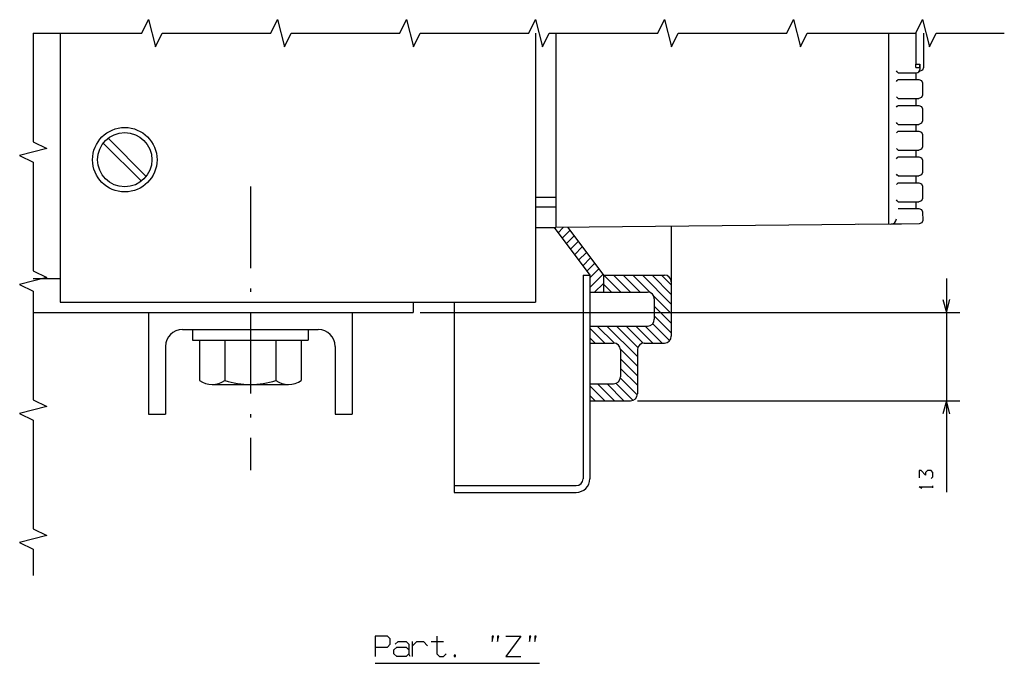
# Model space of a CAD drawing. Extents: x -1228 to 464, y 123 to 1231.
# Drawn here: x -515 to -370, y 197 to 292 of the extents above; entities that cross this region are included whole.
import ezdxf

# ---------------------------------------------------------------- set-up
doc = ezdxf.new("R2010")
doc.units = 0
doc.linetypes.add('DASHDOT', pattern=[18.5, 12, -3, 0.5, -3])
doc.layers.get('0').update_dxf_attribs({"linetype": 'CONTINUOUS'})

msp = doc.modelspace()

# ---------------------------------------------------------------- linework, layer by layer
at = {"color": 7}
for p, q in [((-509.4, 289.58), (-509.4, 249.95)), ((-439.4, 289.58), (-439.4, 249.95)), ((-436.4, 289.58), (-436.4, 260.95)), ((-387.4, 289.58), (-387.4, 262.45)), ((-387.4, 261.45), (-436.4, 260.95)), ((-432.4, 253.95), (-432.4, 223.95)), ((-431.4, 253.95), (-431.4, 223.95)), ((-378.88, 253.45), (-378.88, 221.97)), ((-509.4, 249.95), (-442.4, 249.95)), ((-451.4, 249.95), (-451.4, 221.95)), ((-513.38, 248.45), (-457.4, 248.45)), ((-456.4, 248.45), (-376.88, 248.45)), ((-491.4, 245.95), (-471.4, 245.95)), ((-424.4, 235.45), (-376.88, 235.45)), ((-463, 196.77), (-438.8, 196.77))]:
    msp.add_line(p, q, dxfattribs=at)
at = {"color": 7, "ltscale": 0.114147}
msp.add_line((-383.39, 289.58), (-383.39, 285.01), dxfattribs=at)
at = {"color": 7, "ltscale": 0.126647}
msp.add_line((-382.25, 289.58), (-382.25, 284.51), dxfattribs=at)
at = {"color": 7, "ltscale": 0.015005}
msp.add_line((-383.39, 285.01), (-382.79, 285.01), dxfattribs=at)
at = {"color": 7, "ltscale": 0.014053}
msp.add_line((-383.36, 284.51), (-382.8, 284.51), dxfattribs=at)
at = {"color": 7, "ltscale": 0.01875}
msp.add_line((-382.79, 285.01), (-382.79, 284.26), dxfattribs=at)
at = {"color": 7, "ltscale": 0.009694}
msp.add_line((-382.25, 284.51), (-382.41, 284.16), dxfattribs=at)
at = {"color": 7, "ltscale": 0.012531}
for p, q in [((-385.98, 283.76), (-385.48, 283.76)), ((-385.98, 282.76), (-385.48, 282.76)), ((-385.98, 279.96), (-385.48, 279.96)), ((-385.98, 278.96), (-385.48, 278.96)), ((-385.98, 276.16), (-385.48, 276.16)), ((-385.98, 275.16), (-385.48, 275.16)), ((-385.98, 272.36), (-385.48, 272.36)), ((-385.98, 271.36), (-385.48, 271.36)), ((-385.98, 268.56), (-385.48, 268.56)), ((-385.98, 267.56), (-385.48, 267.56)), ((-385.98, 264.76), (-385.48, 264.76)), ((-385.98, 263.76), (-385.48, 263.76))]:
    msp.add_line(p, q, dxfattribs=at)
at = {"color": 7, "ltscale": 0.054774}
msp.add_line((-385.48, 283.76), (-383.29, 283.76), dxfattribs=at)
at = {"color": 7, "ltscale": 0.025}
for p, q in [((-383.38, 283.76), (-383.38, 282.76)), ((-383.38, 279.96), (-383.38, 278.96)), ((-383.38, 276.16), (-383.38, 275.16)), ((-383.38, 272.36), (-383.38, 271.36)), ((-383.38, 268.56), (-383.38, 267.56)), ((-383.38, 264.76), (-383.38, 263.76)), ((-387.4, 262.45), (-387.4, 261.45)), ((-432.4, 253.95), (-431.4, 253.95)), ((-451.4, 242.45), (-451.4, 241.45))]:
    msp.add_line(p, q, dxfattribs=at)
at = {"color": 7, "ltscale": 0.002937}
msp.add_line((-382.9, 284.01), (-382.78, 284.01), dxfattribs=at)
at = {"color": 7, "ltscale": 0.009904}
msp.add_line((-382.41, 284.16), (-382.78, 284.01), dxfattribs=at)
at = {"color": 7, "ltscale": 0.063493}
for p, q in [((-385.48, 282.76), (-382.94, 282.76)), ((-385.48, 278.96), (-382.94, 278.96)), ((-385.48, 275.16), (-382.94, 275.16)), ((-385.48, 271.36), (-382.94, 271.36)), ((-385.48, 267.56), (-382.94, 267.56)), ((-385.48, 263.76), (-382.94, 263.76))]:
    msp.add_line(p, q, dxfattribs=at)
at = {"color": 7, "ltscale": 0.010233}
for p, q in [((-382.94, 282.76), (-382.56, 282.61)), ((-382.94, 275.16), (-382.56, 275.01)), ((-382.94, 271.36), (-382.56, 271.21)), ((-382.94, 267.56), (-382.56, 267.41)), ((-382.94, 263.76), (-382.56, 263.61))]:
    msp.add_line(p, q, dxfattribs=at)
at = {"color": 7, "ltscale": 0.009567}
for p, q in [((-382.56, 282.61), (-382.41, 282.26)), ((-382.41, 276.66), (-382.56, 276.31)), ((-382.56, 275.01), (-382.41, 274.66)), ((-382.41, 272.86), (-382.56, 272.51)), ((-382.41, 269.06), (-382.56, 268.71)), ((-382.56, 263.61), (-382.41, 263.26))]:
    msp.add_line(p, q, dxfattribs=at)
at = {"color": 7, "ltscale": 0.045}
for p, q in [((-382.41, 282.26), (-382.41, 280.46)), ((-382.41, 278.46), (-382.41, 276.66)), ((-382.41, 274.66), (-382.41, 272.86)), ((-382.41, 270.86), (-382.41, 269.06)), ((-382.41, 267.06), (-382.41, 265.26))]:
    msp.add_line(p, q, dxfattribs=at)
at = {"color": 7, "ltscale": 0.063976}
for p, q in [((-385.48, 279.96), (-382.92, 279.96)), ((-385.48, 276.16), (-382.92, 276.16)), ((-385.48, 272.36), (-382.92, 272.36)), ((-385.48, 268.56), (-382.92, 268.56)), ((-385.48, 264.76), (-382.92, 264.76))]:
    msp.add_line(p, q, dxfattribs=at)
at = {"color": 7, "ltscale": 0.009784}
for p, q in [((-382.56, 280.11), (-382.92, 279.96)), ((-382.56, 276.31), (-382.92, 276.16)), ((-382.56, 272.51), (-382.92, 272.36)), ((-382.56, 268.71), (-382.92, 268.56)), ((-382.56, 264.91), (-382.92, 264.76))]:
    msp.add_line(p, q, dxfattribs=at)
at = {"color": 7, "ltscale": 0.009568}
for p, q in [((-382.41, 280.46), (-382.56, 280.11)), ((-382.56, 271.21), (-382.41, 270.86)), ((-382.56, 267.41), (-382.41, 267.06)), ((-382.41, 265.26), (-382.56, 264.91))]:
    msp.add_line(p, q, dxfattribs=at)
at = {"color": 7, "ltscale": 0.010234}
msp.add_line((-382.94, 278.96), (-382.56, 278.81), dxfattribs=at)
at = {"color": 7, "ltscale": 0.009566}
msp.add_line((-382.56, 278.81), (-382.41, 278.46), dxfattribs=at)
at = {"color": 7, "ltscale": 0.195027}
for p, q in [((-503.01, 273.35), (-497.5, 267.84)), ((-502.31, 274.06), (-496.79, 268.54))]:
    msp.add_line(p, q, dxfattribs=at)
at = {"color": 7, "linetype": 'DASHDOT'}
msp.add_line((-481.4, 266.99), (-481.4, 225.23), dxfattribs=at)
at = {"color": 7, "ltscale": 0.075}
for p, q in [((-439.4, 265.45), (-436.4, 265.45)), ((-436.4, 263.95), (-439.4, 263.95)), ((-439.4, 260.95), (-436.4, 260.95)), ((-442.4, 249.95), (-439.4, 249.95)), ((-421.9, 250.45), (-421.9, 247.45)), ((-423.4, 243.95), (-420.4, 243.95))]:
    msp.add_line(p, q, dxfattribs=at)
at = {"color": 7, "ltscale": 0.031836}
msp.add_line((-382.41, 263.26), (-382.36, 261.99), dxfattribs=at)
at = {"color": 7, "ltscale": 0.404337}
msp.add_line((-419.4, 261.12), (-419.4, 244.95), dxfattribs=at)
at = {"color": 7, "ltscale": 0.120674}
msp.add_line((-387.04, 261.45), (-391.87, 261.41), dxfattribs=at)
at = {"color": 7, "ltscale": 0.039225}
msp.add_line((-385.47, 261.46), (-387.04, 261.45), dxfattribs=at)
at = {"color": 7, "ltscale": 0.064998}
msp.add_line((-382.87, 261.49), (-385.47, 261.46), dxfattribs=at)
at = {"color": 7, "ltscale": 0.009955}
msp.add_line((-382.5, 261.64), (-382.87, 261.49), dxfattribs=at)
at = {"color": 7, "ltscale": 0.009469}
msp.add_line((-382.36, 261.99), (-382.5, 261.64), dxfattribs=at)
at = {"color": 7, "ltscale": 0.21875}
msp.add_line((-436.65, 260.95), (-431.4, 253.95), dxfattribs=at)
at = {"color": 7, "ltscale": 0.027073}
msp.add_line((-436.08, 260.19), (-435.32, 260.96), dxfattribs=at)
at = {"color": 7, "ltscale": 0.040406}
for p, q in [((-435.48, 259.39), (-434.34, 260.53)), ((-434.87, 258.58), (-433.73, 259.72)), ((-434.27, 257.77), (-433.12, 258.91)), ((-433.66, 256.96), (-432.52, 258.1)), ((-433.05, 256.15), (-431.91, 257.3)), ((-432.45, 255.34), (-431.31, 256.49)), ((-431.84, 254.54), (-430.7, 255.68))]:
    msp.add_line(p, q, dxfattribs=at)
at = {"color": 7, "ltscale": 0.219303}
msp.add_line((-434.66, 260.97), (-429.4, 253.95), dxfattribs=at)
at = {"color": 7, "ltscale": 0.04623}
msp.add_line((-431.4, 253.56), (-430.09, 254.87), dxfattribs=at)
at = {"color": 7, "ltscale": 0.067659}
msp.add_line((-431.4, 252.15), (-429.49, 254.06), dxfattribs=at)
at = {"color": 7, "ltscale": 0.225}
msp.add_line((-429.4, 253.95), (-420.4, 253.95), dxfattribs=at)
at = {"color": 7, "ltscale": 0.0625}
for p, q in [((-429.4, 253.95), (-429.4, 251.45)), ((-496.4, 233.45), (-493.9, 233.45)), ((-468.9, 233.45), (-466.4, 233.45))]:
    msp.add_line(p, q, dxfattribs=at)
at = {"color": 7, "ltscale": 0.088388}
for p, q in [((-429.32, 253.95), (-426.82, 251.45)), ((-427.9, 253.95), (-425.4, 251.45)), ((-426.49, 253.95), (-423.99, 251.45)), ((-421.9, 249.36), (-419.4, 246.86)), ((-422.17, 246.81), (-419.67, 244.31)), ((-421.9, 247.95), (-419.4, 245.45)), ((-424.64, 246.45), (-422.14, 243.95)), ((-423.23, 246.45), (-420.73, 243.95)), ((-426.9, 241.63), (-424.4, 239.13)), ((-426.9, 240.22), (-424.4, 237.72)), ((-430.29, 237.95), (-427.79, 235.45)), ((-428.87, 237.95), (-426.37, 235.45)), ((-427.55, 238.04), (-425.05, 235.54)), ((-426.93, 238.84), (-424.43, 236.34))]:
    msp.add_line(p, q, dxfattribs=at)
at = {"color": 7, "ltscale": 0.092638}
for p, q in [((-425.07, 253.95), (-422.45, 251.33)), ((-422.02, 250.9), (-419.4, 248.28))]:
    msp.add_line(p, q, dxfattribs=at)
at = {"color": 7, "ltscale": 0.15052}
msp.add_line((-423.66, 253.95), (-419.4, 249.69), dxfattribs=at)
at = {"color": 7, "ltscale": 0.100519}
msp.add_line((-422.24, 253.95), (-419.4, 251.11), dxfattribs=at)
at = {"color": 7, "ltscale": 0.05052}
msp.add_line((-420.83, 253.95), (-419.4, 252.52), dxfattribs=at)
at = {"color": 7, "ltscale": 0.099375}
msp.add_line((-513.38, 253.45), (-509.4, 253.45), dxfattribs=at)
at = {"color": 7, "ltscale": 0.045509}
msp.add_line((-430.69, 251.45), (-429.4, 252.74), dxfattribs=at)
at = {"color": 7, "ltscale": 0.041422}
msp.add_line((-429.4, 252.62), (-428.23, 251.45), dxfattribs=at)
at = {"color": 7, "ltscale": 0.2125}
for p, q in [((-431.4, 251.45), (-422.9, 251.45)), ((-431.4, 246.45), (-422.9, 246.45))]:
    msp.add_line(p, q, dxfattribs=at)
at = {"color": 7, "ltscale": 0.0375}
msp.add_line((-457.4, 249.95), (-457.4, 248.45), dxfattribs=at)
at = {"color": 7, "ltscale": 0.05}
for p, q in [((-379.39, 250.38), (-378.88, 248.45)), ((-378.88, 248.45), (-378.36, 250.38)), ((-378.88, 235.45), (-379.39, 233.52)), ((-378.36, 233.52), (-378.88, 235.45))]:
    msp.add_line(p, q, dxfattribs=at)
at = {"color": 7, "ltscale": 0.375}
for p, q in [((-496.4, 248.45), (-496.4, 233.45)), ((-466.4, 248.45), (-466.4, 233.45))]:
    msp.add_line(p, q, dxfattribs=at)
at = {"color": 7, "ltscale": 0.04}
for p, q in [((-489.9, 245.95), (-489.9, 244.35)), ((-472.9, 245.95), (-472.9, 244.35))]:
    msp.add_line(p, q, dxfattribs=at)
at = {"color": 7, "ltscale": 0.077298}
msp.add_line((-431.4, 246.13), (-429.21, 243.95), dxfattribs=at)
at = {"color": 7, "ltscale": 0.089689}
for p, q in [((-430.3, 246.45), (-427.76, 243.91)), ((-426.94, 243.09), (-424.4, 240.55))]:
    msp.add_line(p, q, dxfattribs=at)
at = {"color": 7, "ltscale": 0.158578}
msp.add_line((-428.89, 246.45), (-424.4, 241.96), dxfattribs=at)
at = {"color": 7, "ltscale": 0.111784}
msp.add_line((-427.47, 246.45), (-424.31, 243.29), dxfattribs=at)
at = {"color": 7, "ltscale": 0.08956}
msp.add_line((-426.06, 246.45), (-423.52, 243.92), dxfattribs=at)
at = {"color": 7, "ltscale": 0.425}
msp.add_line((-489.9, 244.35), (-472.9, 244.35), dxfattribs=at)
at = {"color": 7, "ltscale": 0.147986}
for p, q in [((-488.91, 244.35), (-488.91, 238.43)), ((-485.15, 244.35), (-485.15, 238.43)), ((-477.65, 244.35), (-477.65, 238.43)), ((-473.9, 244.35), (-473.9, 238.43))]:
    msp.add_line(p, q, dxfattribs=at)
at = {"color": 7, "ltscale": 0.281458}
for p, q in [((-487.03, 244.35), (-475.77, 244.35)), ((-487.03, 237.85), (-475.77, 237.85))]:
    msp.add_line(p, q, dxfattribs=at)
at = {"color": 7, "ltscale": 0.027298}
msp.add_line((-431.4, 244.72), (-430.63, 243.95), dxfattribs=at)
at = {"color": 7, "ltscale": 0.0875}
for p, q in [((-431.4, 243.95), (-427.9, 243.95)), ((-431.4, 237.95), (-427.9, 237.95))]:
    msp.add_line(p, q, dxfattribs=at)
at = {"color": 7, "ltscale": 0.25}
for p, q in [((-493.9, 243.45), (-493.9, 233.45)), ((-468.9, 243.45), (-468.9, 233.45))]:
    msp.add_line(p, q, dxfattribs=at)
at = {"color": 7, "ltscale": 0.1}
msp.add_line((-426.9, 242.95), (-426.9, 238.95), dxfattribs=at)
at = {"color": 7, "ltscale": 0.1625}
msp.add_line((-424.4, 242.95), (-424.4, 236.45), dxfattribs=at)
at = {"color": 7, "ltscale": 0.077818}
msp.add_line((-431.4, 237.65), (-429.2, 235.45), dxfattribs=at)
at = {"color": 7, "ltscale": 0.027818}
msp.add_line((-431.4, 236.24), (-430.61, 235.45), dxfattribs=at)
at = {"color": 7, "ltscale": 0.15}
msp.add_line((-431.4, 235.45), (-425.4, 235.45), dxfattribs=at)
at = {"color": 7, "ltscale": 0.45}
for p, q in [((-451.4, 222.95), (-433.4, 222.95)), ((-451.4, 221.95), (-433.4, 221.95))]:
    msp.add_line(p, q, dxfattribs=at)
at = {"color": 7}
for points in [[(-513.38, 289.58), (-497.38, 289.58), (-496.38, 291.58), (-495.38, 287.58), (-494.38, 289.58), (-478.38, 289.58), (-477.38, 291.58), (-476.38, 287.58), (-475.38, 289.58), (-459.38, 289.58), (-458.38, 291.58), (-457.38, 287.58), (-456.38, 289.58), (-440.38, 289.58), (-439.38, 291.58), (-438.38, 287.58), (-437.38, 289.58), (-421.38, 289.58), (-420.38, 291.58), (-419.38, 287.58), (-418.38, 289.58), (-402.38, 289.58), (-401.38, 291.58), (-400.38, 287.58), (-399.38, 289.58), (-383.38, 289.58), (-382.38, 291.58), (-381.38, 287.58), (-380.38, 289.58), (-370.35, 289.58)], [(-513.38, 289.58), (-513.38, 273.58), (-511.38, 272.58), (-515.38, 271.58), (-513.38, 270.58), (-513.38, 254.58), (-511.38, 253.58), (-515.38, 252.58), (-513.38, 251.58), (-513.38, 235.58), (-511.38, 234.58), (-515.38, 233.58), (-513.38, 232.58), (-513.38, 216.58), (-511.38, 215.58), (-515.38, 214.58), (-513.38, 213.58), (-513.38, 209.71)], [(-383.36, 284.51), (-383.36, 284.51), (-383.36, 284.51), (-383.36, 284.51), (-383.36, 284.51), (-383.37, 284.53), (-383.37, 284.63), (-383.39, 284.96), (-383.39, 285.01)], [(-382.8, 284.51), (-382.8, 284.51), (-382.8, 284.51), (-382.8, 284.51), (-382.8, 284.51), (-382.8, 284.51), (-382.8, 284.52), (-382.79, 284.55), (-382.79, 284.66), (-382.79, 285.01)], [(-381.14, 223.97), (-380.88, 224.24), (-380.88, 224.9), (-381.14, 225.17), (-381.68, 225.17), (-381.94, 224.9), (-381.94, 224.5), (-382.61, 225.17), (-382.88, 225.17), (-382.88, 224.1)], [(-382.48, 222.5), (-382.88, 222.77), (-380.88, 222.77)], [(-380.88, 222.64), (-380.88, 222.9)], [(-463, 199.17), (-461.2, 199.17), (-460.8, 199.57), (-460.8, 200.37), (-461.2, 200.77), (-463, 200.77), (-463, 197.77)], [(-453.95, 200.77), (-453.95, 198.17), (-453.55, 197.77), (-452.95, 197.77), (-452.55, 198.17)], [(-443.75, 200.77), (-441.55, 200.77), (-443.75, 197.77), (-441.55, 197.77)], [(-457.85, 197.77), (-458.05, 198.17), (-458.45, 197.77), (-459.85, 197.77), (-460.25, 198.17), (-460.25, 198.77), (-459.85, 199.17), (-458.45, 199.17), (-458.05, 198.77)], [(-460.05, 199.57), (-459.65, 199.97), (-458.45, 199.97), (-458.05, 199.57), (-458.05, 198.17)], [(-457.5, 197.77), (-457.5, 199.97)], [(-457.5, 199.37), (-456.9, 199.97), (-455.9, 199.97), (-455.3, 199.37)], [(-454.75, 199.97), (-452.95, 199.97)]]:
    msp.add_lwpolyline(points, dxfattribs=at)
for points in [[(-445.8, 199.97), (-445.6, 200.77), (-445.8, 200.77)], [(-445, 199.97), (-444.8, 200.77), (-445, 200.77)], [(-440.3, 199.97), (-440.1, 200.77), (-440.3, 200.77)], [(-439.5, 199.97), (-439.3, 200.77), (-439.5, 200.77)], [(-451.4, 197.97), (-451.4, 197.77), (-451.2, 197.77), (-451.2, 197.97)]]:
    msp.add_lwpolyline(points, close=True, dxfattribs=at)
for radius in [4.75, 4]:
    msp.add_circle((-499.9, 270.95), radius, dxfattribs=at)
for centre, radius, start, end in [((-383.29, 284.26), 0.5, 270.002, 359.9745), ((-419.06, 251.17), 46.44, 44.5687, 45.0403), ((-419.1, 315.39), 46.5, 314.9597, 315.4308), ((-419.1, 247.33), 46.49, 44.5692, 45.0403), ((-419.1, 311.59), 46.5, 314.9597, 315.4308), ((-419.1, 243.53), 46.49, 44.5692, 45.0403), ((-419.1, 307.79), 46.5, 314.9597, 315.4308), ((-419.1, 239.73), 46.49, 44.5692, 45.0403), ((-419.1, 303.99), 46.5, 314.9597, 315.4308), ((-419.1, 235.93), 46.49, 44.5692, 45.0403), ((-419.1, 300.19), 46.5, 314.9597, 315.4308), ((-419.1, 232.13), 46.49, 44.5692, 45.0403), ((-387.05, 262.25), 0.8, 270.4933, 0.0006), ((-420.4, 252.95), 1, 0, 90), ((-422.9, 250.45), 1, 0, 90), ((-422.9, 247.45), 1, 270, 0), ((-491.4, 243.45), 2.5, 90, 180), ((-471.4, 243.45), 2.5, 0, 90), ((-427.9, 242.95), 1, 0, 90), ((-423.4, 242.95), 1, 90, 180), ((-420.4, 244.95), 1, 270, 0), ((-487.03, 241.17), 3.32, 235.6157, 304.3842), ((-481.4, 250.27), 12.42, 252.4121, 287.588), ((-475.77, 241.17), 3.32, 235.6157, 304.3842), ((-427.9, 238.95), 1, 270, 0), ((-425.4, 236.45), 1, 270, 0), ((-433.4, 223.95), 1, 270, 0), ((-433.4, 223.95), 2, 270, 0)]:
    msp.add_arc(centre, radius, start, end, dxfattribs=at)

doc.saveas('drawing.dxf')
